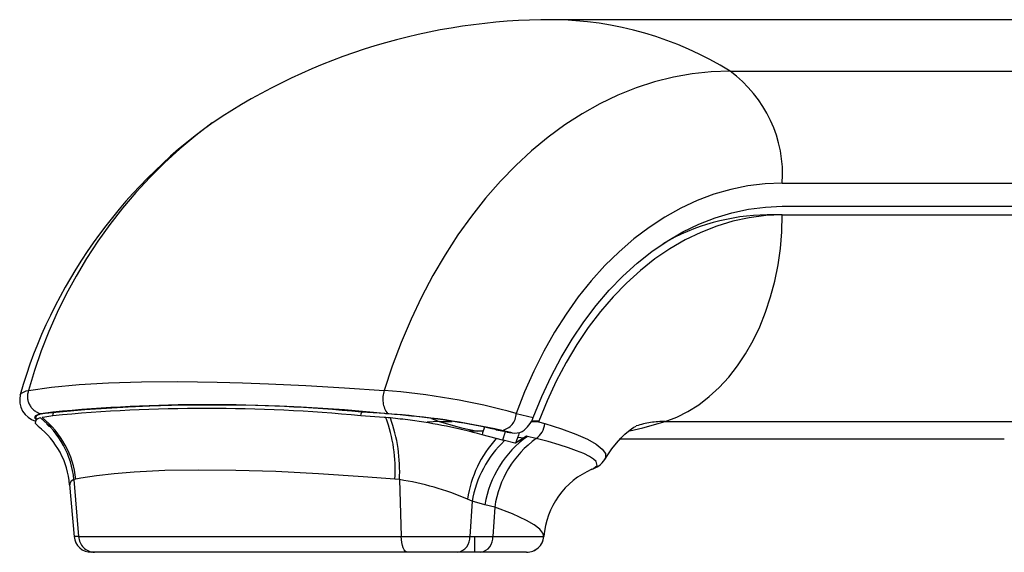
# Paper-space layout 'Layout1' of a CAD drawing. Extents: x -40 to 594, y 0 to 417.
# Drawn here: x 423 to 435, y 273 to 279 of the extents above; entities that cross this region are included whole.
import ezdxf

# ---------------------------------------------------------------- set-up
doc = ezdxf.new("R2010")
doc.units = 0
doc.linetypes.add('PHANTOM', pattern=[12.7, 6.35, -1.27, 1.27, -1.27, 1.27, -1.27])
doc.layers.get('0').update_dxf_attribs({"linetype": 'CONTINUOUS'})

psp = doc.layouts.get("Layout1")

# ---------------------------------------------------------------- linework, layer by layer
at = {"color": 7, "linetype": 'CONTINUOUS'}
for p, q in [((439.0683, 279.2119), (429.5349, 279.2119)), ((425.6058, 278.0222), (425.599, 278.0177)), ((432.1979, 277.0527), (441.7297, 277.0527)), ((432.1979, 276.9527), (432.0211, 276.9527)), ((432.1979, 276.9527), (441.7297, 276.9527)), ((423.6341, 274.6522), (423.6213, 274.6498)), ((423.6315, 274.6089), (423.6285, 274.6083)), ((423.6371, 274.6099), (423.6315, 274.6089)), ((423.6397, 274.6533), (423.6341, 274.6522)), ((423.7524, 274.6293), (423.6371, 274.6099)), ((423.7547, 274.6718), (423.6397, 274.6533)), ((427.5877, 274.6099), (427.3178, 274.6293)), ((427.5959, 274.6533), (427.3252, 274.6718)), ((427.6017, 274.6089), (427.5877, 274.6099)), ((427.6099, 274.6522), (427.5959, 274.6533)), ((427.6093, 274.6083), (427.6017, 274.6089)), ((427.635, 274.6061), (427.6093, 274.6083)), ((427.6436, 274.6498), (427.6099, 274.6522)), ((427.6605, 274.6037), (427.635, 274.6061)), ((423.6808, 274.5325), (423.7154, 274.5215)), ((423.701, 274.5122), (423.7351, 274.5018)), ((428.8866, 274.4666), (428.8764, 274.469)), ((428.8866, 274.4666), (428.9729, 274.449)), ((429.3795, 274.5682), (429.294, 274.5682)), ((429.376, 274.559), (429.4496, 274.5381)), ((423.7968, 274.4052), (423.8243, 274.3962)), ((428.7335, 274.449), (428.5764, 274.449)), ((428.8856, 274.3656), (428.7215, 274.4097)), ((428.9586, 274.3478), (428.8856, 274.3656)), ((429.0125, 274.4409), (428.9729, 274.449)), ((429.2373, 274.393), (429.1106, 274.3112)), ((429.2472, 274.3906), (429.2373, 274.393)), ((429.2778, 274.3831), (429.2472, 274.3906)), ((429.3481, 274.3659), (429.2778, 274.3831)), ((430.3214, 274.361), (434.7676, 274.361)), ((428.9825, 274.342), (428.9586, 274.3478)), ((429.984, 274.009), (429.9927, 274.0116)), ((423.9478, 273.834), (424.0008, 273.2276)), ((423.9497, 273.8342), (423.9499, 273.8307)), ((428.5808, 273.2316), (428.848, 273.2316)), ((428.6364, 273.2316), (428.6364, 273.049)), ((424.2365, 273.049), (424.2014, 273.049)), ((427.8604, 273.049), (424.2365, 273.049)), ((428.4399, 273.049), (427.8604, 273.049)), ((428.7071, 273.049), (428.4399, 273.049)), ((429.2373, 273.049), (428.7071, 273.049))]:
    psp.add_line(p, q, dxfattribs=at)
at = {"color": 8, "linetype": 'PHANTOM'}
for p, q in [((431.5935, 278.6162), (441.1253, 278.6162)), ((432.1979, 277.3218), (441.7297, 277.3218)), ((428.1362, 274.5962), (428.2267, 274.5641)), ((429.1175, 274.6565), (429.3148, 274.6094)), ((428.2267, 274.5641), (428.3757, 274.5641)), ((429.2919, 274.5641), (429.3779, 274.5641)), ((430.843, 274.5641), (440.3748, 274.5641)), ((429.0699, 274.4312), (428.9525, 274.4593)), ((429.1333, 274.3799), (429.2093, 274.3734)), ((423.998, 273.8897), (424.0515, 273.2316)), ((427.7653, 273.8897), (427.7867, 273.2316)), ((428.606, 273.6388), (428.5808, 273.2316)), ((428.756, 273.5997), (428.606, 273.6388)), ((428.869, 273.5719), (428.756, 273.5997)), ((428.869, 273.5719), (428.848, 273.2316)), ((424.0515, 273.2316), (424.0021, 273.2316)), ((424.0515, 273.2316), (427.7867, 273.2316)), ((427.7867, 273.2316), (428.5808, 273.2316)), ((428.848, 273.2316), (429.4365, 273.2316))]:
    psp.add_line(p, q, dxfattribs=at)
at = {"color": 8, "linetype": 'PHANTOM', "flags": 128}
for points in [[(431.5935, 278.6162), (431.3737, 278.6084), (431.1545, 278.585), (430.9364, 278.546), (430.7199, 278.4916), (430.5056, 278.4219), (430.2941, 278.337), (430.0859, 278.2372), (429.8814, 278.1228), (429.6813, 277.994), (429.486, 277.851), (429.2961, 277.6945), (429.1119, 277.5246), (428.934, 277.3418), (428.7629, 277.1467), (428.5989, 276.9396), (428.4424, 276.7212), (428.2939, 276.4918), (428.1537, 276.2523), (428.0223, 276.0031), (427.8998, 275.7448), (427.7867, 275.4782), (427.6832, 275.2039), (427.5895, 274.9225)], [(432.1979, 277.3218), (431.998, 277.3137), (431.7988, 277.2892), (431.601, 277.2485), (431.4051, 277.1917), (431.2119, 277.119), (431.022, 277.0306), (430.836, 276.9268), (430.6546, 276.8081), (430.4783, 276.6747), (430.3077, 276.5271), (430.1435, 276.3659), (429.9861, 276.1915), (429.8361, 276.0045), (429.694, 275.8056), (429.5603, 275.5954), (429.4354, 275.3746), (429.3197, 275.1441), (429.2136, 274.9044), (429.1175, 274.6565)], [(430.843, 274.5641), (430.9761, 274.6138), (431.1058, 274.6783), (431.2316, 274.7572), (431.3525, 274.85), (431.4679, 274.956), (431.5769, 275.0747), (431.6789, 275.2053), (431.7732, 275.3469), (431.8593, 275.4987), (431.9366, 275.6596), (432.0046, 275.8288), (432.0629, 276.005), (432.1111, 276.1873), (432.1489, 276.3743), (432.176, 276.5651), (432.1924, 276.7583), (432.1979, 276.9527)], [(423.377, 274.8705), (423.3899, 274.8922), (423.4445, 274.9158), (423.4723, 274.9225)], [(423.4723, 274.9225), (423.7382, 274.9616), (424.0564, 274.9914), (424.3977, 275.0106), (424.7809, 275.0214), (425.202, 275.0238), (425.6565, 275.0177), (425.9479, 275.0099), (426.2503, 274.9989), (426.6804, 274.9791), (427.1279, 274.9535), (427.5895, 274.9225)], [(423.6233, 274.6512), (423.5997, 274.6462), (423.5538, 274.6287), (423.5398, 274.6069), (423.5607, 274.5801)], [(423.693, 274.5202), (423.7142, 274.5125), (423.7287, 274.5082)], [(428.2267, 274.5641), (428.0882, 274.5551), (428.0873, 274.5549)], [(428.2267, 274.5641), (428.4854, 274.4911), (428.6707, 274.449)], [(429.4496, 274.5381), (429.6421, 274.4772), (429.8067, 274.4165), (429.9407, 274.3571), (430.0433, 274.2993), (430.1135, 274.2437), (430.1503, 274.1913), (430.1516, 274.1404), (430.14, 274.1262)], [(430.4315, 274.4558), (430.5844, 274.4911), (430.843, 274.5641)], [(429.9927, 274.0116), (430.013, 274.0179), (430.0538, 274.0543), (430.0434, 274.0981), (430.0135, 274.1268), (429.9663, 274.1573), (429.9001, 274.1904), (429.8164, 274.225), (429.7227, 274.2585), (429.6144, 274.293), (429.4884, 274.3292), (429.3481, 274.3659)], [(427.7132, 273.8939), (427.3456, 273.9231), (426.8272, 273.9576), (426.3336, 273.9822), (425.8706, 273.9965), (425.4413, 274.0005), (425.0482, 273.9941), (424.6959, 273.9775), (424.465, 273.9588), (424.258, 273.9348), (424.0762, 273.9054), (424.0186, 273.8939)], [(427.7653, 273.8897), (427.7653, 273.8897), (427.7132, 273.8939)], [(423.998, 273.8897), (423.998, 273.8897), (423.9652, 273.8709), (423.9492, 273.8466), (423.9497, 273.8342)], [(428.606, 273.6388), (428.606, 273.6388), (428.5536, 273.6654)], [(429.4365, 273.2316), (429.4264, 273.2702), (429.3896, 273.3158), (429.3264, 273.3651), (429.2379, 273.4172), (429.0755, 273.4932), (428.869, 273.5719), (428.869, 273.5719)], [(427.8604, 273.049), (427.8468, 273.0524), (427.8336, 273.0626), (427.8213, 273.0792), (427.8104, 273.1016), (427.8012, 273.129), (427.794, 273.1606), (427.7891, 273.1952), (427.7867, 273.2316)]]:
    psp.add_lwpolyline(points, dxfattribs=at)
at = {"color": 7, "linetype": 'CONTINUOUS', "flags": 128}
for points in [[(429.3148, 274.6094), (429.4124, 274.8499), (429.5201, 275.0817), (429.6373, 275.3039), (429.7638, 275.5159), (429.899, 275.7167), (430.0425, 275.9056), (430.1938, 276.0821), (430.3522, 276.2455), (430.5173, 276.3951), (430.6885, 276.5304), (430.8651, 276.651), (431.0464, 276.7564), (431.2319, 276.8463), (431.4209, 276.9202), (431.6127, 276.978), (431.8066, 277.0194), (432.0019, 277.0443), (432.1979, 277.0527)], [(432.1979, 276.9527), (432.0064, 276.9445), (431.8156, 276.9202), (431.6262, 276.8798), (431.4388, 276.8234), (431.2541, 276.7513), (431.0728, 276.6636), (430.8956, 276.5608), (430.723, 276.4431), (430.5558, 276.3111), (430.3944, 276.165), (430.2395, 276.0057), (430.0916, 275.8335), (429.9512, 275.649), (429.8189, 275.453), (429.6952, 275.2462), (429.5804, 275.0293), (429.4751, 274.803), (429.3795, 274.5682)], [(423.5602, 274.6261), (423.5524, 274.6108), (423.561, 274.5933), (423.5701, 274.587)], [(423.7524, 274.6293), (423.7584, 274.651), (423.7644, 274.6726), (423.7646, 274.6733)], [(427.3178, 274.6293), (427.3238, 274.651), (427.3295, 274.6714)], [(423.5563, 274.5769), (423.5499, 274.5442), (423.5783, 274.5105), (423.5843, 274.5067)], [(430.1445, 274.1243), (430.171, 274.1671), (430.2261, 274.2459), (430.2793, 274.3135), (430.3294, 274.37), (430.3754, 274.4159), (430.4162, 274.4515), (430.4506, 274.4778), (430.4778, 274.4955), (430.4967, 274.5059), (430.5064, 274.5103), (430.5063, 274.5103)], [(429.1106, 274.3112), (429.1004, 274.3137), (428.9825, 274.342)], [(424.0186, 273.8939), (424.0175, 273.8937), (423.998, 273.8897), (423.998, 273.8897)]]:
    psp.add_lwpolyline(points, dxfattribs=at)
at = {"color": 7, "linetype": 'CONTINUOUS'}
for centre, radius, start, end in [((429.5261, 272.1673), 7.0446, 89.92833, 123.8205), ((429.0153, 273.2389), 5.8729, 125.57708, 163.85171), ((432.045, 274.5213), 2.4315, 90.56235, 120.36389), ((423.6249, 274.8115), 0.2554, 166.6037, 253.58493), ((425.5351, 255.6481), 19.0648, 84.63454, 95.36546), ((425.54, 255.999), 18.7579, 84.53871, 95.46129), ((423.6383, 274.4802), 0.1267, 103.06269, 130.28507), ((423.6451, 274.4971), 0.1545, 98.88125, 123.35659), ((422.9589, 273.7871), 1.0442, 5.63752, 51.44699), ((422.976, 273.7882), 1.048, 5.78765, 51.49123), ((426.958, 265.6949), 8.9811, 83.95718, 85.62209), ((426.977, 267.7467), 6.891, 82.37995, 84.30744), ((427.1228, 266.6987), 7.9657, 77.28272, 84.37605), ((429.0046, 274.7244), 0.3309, 303.54097, 339.65836), ((422.9993, 273.7558), 0.9511, 4.50981, 52.07843), ((427.1307, 268.6502), 5.9751, 74.56011, 82.69238), ((430.9347, 273.7731), 2.3029, 161.66472, 163.95172), ((429.2102, 274.5632), 0.2407, 304.95289, 354.00435), ((431.3394, 273.8197), 2.098, 159.09838, 159.36718), ((429.1895, 275.3182), 0.8949, 258.59203, 262.32138), ((429.1041, 274.606), 0.1781, 258.93257, 297.89608), ((434.3634, 272.6131), 5.5204, 160.71621, 162.0846), ((429.9133, 274.2692), 0.2714, 285.21123, 327.73433), ((430.3539, 273.1642), 0.9185, 113.09067, 175.8412), ((424.1997, 273.249), 0.2, 185.09595, 270.00342), ((428.4087, 273.2188), 0.1726, 280.43696, 4.25349), ((428.6758, 273.2188), 0.1726, 280.43696, 4.25349), ((429.2374, 273.249), 0.2, 270.24221, 354.86602)]:
    psp.add_arc(centre, radius, start, end, dxfattribs=at)
at = {"color": 8, "linetype": 'PHANTOM'}
for centre, radius, start, end in [((429.505, 275.2532), 3.9588, 58.1578, 89.56872), ((430.7182, 277.4192), 1.4829, 356.23319, 53.82239), ((428.9978, 273.4041), 5.7303, 126.37833, 164.63426), ((423.6652, 274.8522), 0.2053, 159.97391, 258.23313), ((427.8652, 274.8245), 0.2926, 160.4255, 216.32917), ((426.9641, 266.8101), 8.1365, 74.65342, 85.5912), ((425.6264, 255.0169), 19.7362, 84.17486, 95.82514), ((425.9725, 274.0054), 1.7443, 356.33363, 20.21814), ((427.0137, 265.7502), 8.9222, 77.4493, 86.04226), ((425.9862, 273.9932), 1.7821, 356.67002, 20.03283), ((428.9141, 274.659), 0.2034, 280.88743, 359.297), ((430.8451, 273.4703), 1.0938, 90.10809, 107.98292), ((429.8711, 273.4694), 1.3321, 137.71762, 171.53987), ((429.9481, 273.4073), 1.2075, 125.48072, 170.83355), ((430.0484, 273.4018), 1.1916, 125.99165, 171.79177), ((434.5748, 272.5885), 5.8853, 161.60113, 162.60582), ((429.8621, 273.4187), 1.2752, 133.61391, 170.06331), ((427.2523, 270.5892), 3.3401, 67.07034, 81.16377), ((424.2431, 273.2407), 0.1918, 182.73201, 268.04361), ((429.2373, 273.249), 0.2, 270.00833, 354.99673)]:
    psp.add_arc(centre, radius, start, end, dxfattribs=at)

doc.saveas('drawing.dxf')
